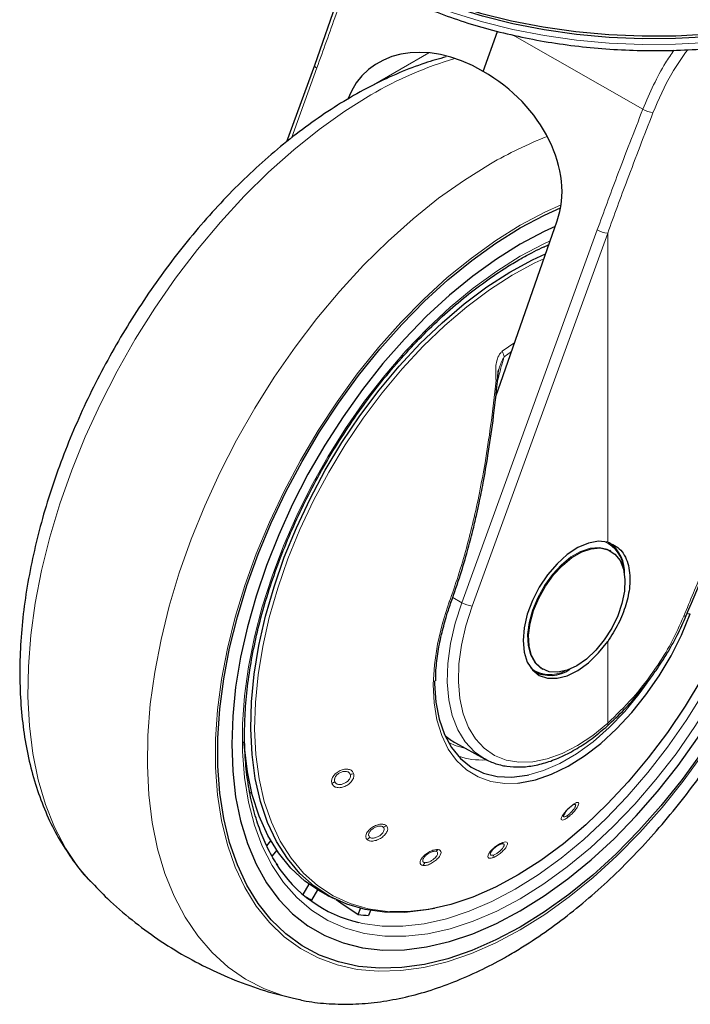
# Model space of a CAD drawing. Units: millimetres. Extents: x 0 to 210, y 0 to 297.
# Drawn here: x 178 to 182, y 99 to 105 of the extents above; entities that cross this region are included whole.
import ezdxf

# ---------------------------------------------------------------- set-up
doc = ezdxf.new("R2010")
doc.units = ezdxf.units.MM
doc.linetypes.add('SLD-Durchgehend', pattern=[0])

msp = doc.modelspace()

# ---------------------------------------------------------------- linework, layer by layer
at = {"color": 7, "linetype": 'SLD-Durchgehend', "lineweight": 25}
for p, q in [((180.02034, 105.809), (179.79948, 105.17761)), ((180.86321, 105.14072), (180.95507, 105.39323)), ((179.79964, 105.17832), (179.62439, 104.69655)), ((180.94373, 103.09018), (181.33064, 104.19812)), ((181.2507, 104.03572), (181.2527, 104.03464)), ((181.66992, 102.11592), (181.66354, 102.11961)), ((182.14504, 101.70866), (182.1451, 101.70895)), ((181.18304, 101.35779), (181.18882, 101.35445)), ((181.23357, 101.3748), (181.23995, 101.37112)), ((180.69053, 100.90598), (180.87266, 100.80596)), ((180.86382, 100.81098), (180.87266, 100.80596)), ((179.37943, 100.66756), (179.38573, 100.67314)), ((179.4031, 100.59666), (179.39371, 100.58833)), ((181.44227, 100.51789), (181.43449, 100.51513)), ((179.49947, 100.25598), (179.52544, 100.28828)), ((179.56135, 100.23046), (179.5326, 100.19469)), ((179.72833, 99.94902), (179.76617, 100.01456)), ((179.81839, 99.97949), (179.78117, 99.91501)), ((179.8814, 99.94462), (179.92737, 99.92188)), ((180.07516, 99.82423), (180.08997, 99.8624)), ((180.15367, 99.84904), (180.14173, 99.81828))]:
    msp.add_line(p, q, dxfattribs=at)
at = {"color": 8, "linetype": 'SLD-Durchgehend', "lineweight": 18}
for p, q in [((181.87208, 104.90329), (181.04914, 105.37161)), ((180.17326, 105.05666), (180.52239, 105.2582)), ((180.62385, 105.23478), (180.62381, 105.23039)), ((179.8148, 105.16273), (179.654, 104.72069)), ((181.5838, 104.14151), (180.7286, 101.7905)), ((181.64975, 104.12031), (180.79455, 101.7693)), ((181.64975, 102.17277), (181.64975, 104.12031)), ((181.063, 103.43171), (180.98487, 103.37577)), ((180.99593, 103.34029), (181.04307, 103.37463)), ((180.95583, 103.19378), (180.96075, 103.20997)), ((180.7286, 101.7905), (180.672, 101.82271)), ((181.64975, 101.03016), (181.64975, 101.54578))]:
    msp.add_line(p, q, dxfattribs=at)
at = {"color": 7, "linetype": 'SLD-Durchgehend', "lineweight": 25, "flags": 128}
for points in [[(180.16162, 105.79107), (180.31728, 105.70844), (180.48438, 105.63361), (180.66173, 105.56712), (180.8481, 105.50944), (181.04218, 105.46095), (181.24261, 105.42201), (181.44798, 105.39289), (181.65685, 105.3738), (181.86775, 105.36485), (182.07921, 105.36613), (182.28974, 105.37762), (182.49787, 105.39924), (182.70214, 105.43084), (182.90111, 105.47219), (183.09339, 105.52301), (183.27763, 105.58294), (183.45253, 105.65156), (183.61688, 105.72839), (183.76951, 105.81288), (183.90936, 105.90446), (184.03544, 106.00247), (184.14688, 106.10622), (184.24288, 106.21499), (184.32279, 106.32802), (184.38603, 106.44452), (184.43216, 106.56366), (184.46086, 106.68461), (184.47192, 106.80652), (184.47206, 106.82179)], [(184.18976, 106.15141), (184.1251, 106.08064), (184.01476, 105.97792), (183.88993, 105.88088), (183.75146, 105.79021), (183.60034, 105.70655), (183.43763, 105.63048), (183.26445, 105.56254), (183.08204, 105.50321), (182.89166, 105.45289), (182.69466, 105.41195), (182.49242, 105.38066), (182.28635, 105.35926), (182.0779, 105.34788), (181.86854, 105.34662), (181.65972, 105.35547), (181.45292, 105.37438), (181.24959, 105.40321), (181.05114, 105.44176), (180.85899, 105.48977), (180.67446, 105.54689), (180.49886, 105.61272), (180.33342, 105.6868), (180.1793, 105.76861)], [(181.09853, 99.7446), (180.94491, 99.66307), (180.79228, 99.59636), (180.64164, 99.54491), (180.49396, 99.50905), (180.3502, 99.48902), (180.21129, 99.48494), (180.07814, 99.49685), (179.9516, 99.52466), (179.83251, 99.56819), (179.72162, 99.62717), (179.61967, 99.70121), (179.5273, 99.78982), (179.44513, 99.89244), (179.37368, 100.0084), (179.31341, 100.13695), (179.26472, 100.27725), (179.22793, 100.4284), (179.20327, 100.58941), (179.19089, 100.75924), (179.19089, 100.93678), (179.20327, 101.12089), (179.22793, 101.31038), (179.26472, 101.504), (179.31341, 101.70052), (179.37368, 101.89865), (179.44513, 102.0971), (179.5273, 102.2946), (179.61967, 102.48986), (179.72162, 102.68161), (179.83251, 102.86862), (179.9516, 103.04966), (180.07814, 103.22356), (180.21129, 103.3892), (180.3502, 103.5455), (180.49396, 103.69145), (180.64164, 103.8261), (180.79228, 103.94858), (180.94491, 104.05809), (181.09853, 104.15393), (181.25216, 104.23546), (181.3529, 104.28111)], [(181.31854, 104.16346), (181.2489, 104.13148), (181.09853, 104.05186)], [(181.09853, 104.05186), (180.94817, 103.95788), (180.79884, 103.85017), (180.65155, 103.72948), (180.50732, 103.59663), (180.36713, 103.45253), (180.23193, 103.29816), (180.10265, 103.13457), (179.98018, 102.96289), (179.86534, 102.78428), (179.75893, 102.59997), (179.66167, 102.41122), (179.57422, 102.21931), (179.49719, 102.02555), (179.43109, 101.83127), (179.37639, 101.6378), (179.33345, 101.44646), (179.30257, 101.25855), (179.28395, 101.07536), (179.27773, 100.89814), (179.28395, 100.7281), (179.30257, 100.5664), (179.33345, 100.41415), (179.37639, 100.27238), (179.43109, 100.14207), (179.49719, 100.0241), (179.57422, 99.91929), (179.66167, 99.82834), (179.75893, 99.75188), (179.86534, 99.69043), (179.98018, 99.64441), (180.10265, 99.61413), (180.23193, 99.59981), (180.36713, 99.60153), (180.50732, 99.6193), (180.65155, 99.65298), (180.79884, 99.70234), (180.94817, 99.76705), (181.09853, 99.84667), (181.2489, 99.94066), (181.39823, 100.04836), (181.54551, 100.16905), (181.68975, 100.3019), (181.82994, 100.446), (181.96514, 100.60037), (182.09442, 100.76396), (182.21689, 100.93564), (182.33173, 101.11425), (182.43814, 101.29856), (182.5354, 101.48731), (182.62285, 101.67922), (182.69988, 101.87298), (182.76597, 102.06726), (182.82068, 102.26073), (182.86362, 102.45207), (182.8945, 102.63998), (182.91312, 102.82317), (182.91933, 103.00039), (182.91312, 103.17043), (182.8945, 103.33213), (182.88602, 103.38155)], [(180.55653, 99.86253), (180.50402, 99.85245), (180.37008, 99.83732), (180.24134, 99.83842), (180.11877, 99.85574), (180.0033, 99.88915), (179.89582, 99.93839), (179.79714, 100.0031), (179.708, 100.08277), (179.62909, 100.17681), (179.561, 100.28451), (179.50425, 100.40503), (179.45927, 100.53748), (179.42641, 100.68083), (179.40591, 100.83401), (179.39792, 100.99586), (179.40252, 101.16513), (179.41966, 101.34055), (179.44921, 101.52079), (179.49095, 101.70447), (179.54457, 101.8902), (179.60965, 102.07658), (179.6857, 102.26218), (179.77214, 102.4456), (179.86832, 102.62544), (179.97351, 102.80034), (180.08691, 102.96898), (180.20765, 103.13006), (180.33483, 103.28237), (180.46747, 103.42475), (180.60457, 103.55612), (180.74508, 103.67548), (180.88794, 103.78192), (181.03207, 103.87465), (181.17637, 103.95294), (181.25827, 103.99089)], [(182.95257, 103.54568), (182.96914, 103.47013), (182.9938, 103.30912), (183.00617, 103.13929), (183.00617, 102.96175), (182.9938, 102.77764), (182.96914, 102.58815), (182.93234, 102.39453), (182.88366, 102.19801), (182.82339, 101.99988), (182.75194, 101.80143), (182.66977, 101.60393), (182.5774, 101.40867), (182.47545, 101.21692), (182.36456, 101.02991), (182.24546, 100.84887), (182.11893, 100.67497), (181.98578, 100.50933), (181.84687, 100.35303), (181.70311, 100.20708), (181.55543, 100.07243), (181.40479, 99.94995), (181.25216, 99.84044), (181.09853, 99.7446)], [(182.71335, 103.03258), (182.71644, 102.93244), (182.71135, 102.76386), (182.69379, 102.58922), (182.6639, 102.40986), (182.6219, 102.22712), (182.56811, 102.0424), (182.50294, 101.85711), (182.42689, 101.67264), (182.34053, 101.4904), (182.24451, 101.31177), (182.13957, 101.13811), (182.02651, 100.97074), (181.90618, 100.81092), (181.77949, 100.65988), (181.64741, 100.51875), (181.51094, 100.38862), (181.37112, 100.27046), (181.22901, 100.16518), (181.08568, 100.07358), (180.94223, 99.99634), (180.79974, 99.93406), (180.6593, 99.88721), (180.52198, 99.85615), (180.38881, 99.84111), (180.27467, 99.84128)], [(181.64975, 102.17277), (181.59187, 102.17845), (181.52842, 102.16686), (181.46192, 102.13846), (181.39504, 102.09438), (181.33042, 102.03637), (181.27066, 101.96675), (181.21814, 101.8883), (181.17494, 101.80414), (181.14279, 101.71763), (181.12297, 101.63221), (181.11627, 101.5513), (181.12297, 101.47812), (181.14279, 101.41559), (181.17494, 101.3662), (181.21814, 101.33191), (181.27066, 101.31411), (181.33042, 101.31349), (181.39504, 101.33008), (181.46192, 101.36322), (181.52842, 101.41159), (181.59187, 101.47326), (181.64975, 101.54578)], [(181.66137, 102.17104), (181.69238, 102.14319), (181.69646, 102.13832)], [(181.45493, 101.39241), (181.39373, 101.36426), (181.33503, 101.35164), (181.28124, 101.35507), (181.23456, 101.37439), (181.1969, 101.40883), (181.1698, 101.45698), (181.15438, 101.51685), (181.15127, 101.586), (181.16058, 101.6616), (181.18195, 101.74056), (181.21449, 101.81964), (181.25688, 101.8956), (181.30737, 101.96533), (181.36391, 102.02598), (181.42417, 102.07507), (181.48569, 102.11059), (181.54596, 102.13108), (181.60249, 102.1357), (181.65299, 102.12426), (181.69537, 102.09724), (181.72792, 102.05574), (181.74928, 102.00145), (181.7586, 101.93661), (181.75548, 101.86386), (181.74006, 101.78618), (181.71297, 101.70676), (181.67531, 101.62884), (181.62863, 101.55561), (181.57484, 101.49008), (181.51614, 101.43493), (181.45493, 101.39241)], [(181.08354, 100.65272), (181.09573, 100.65406), (181.19445, 100.67363), (181.29634, 100.70896), (181.39993, 100.75955), (181.50373, 100.82467), (181.60624, 100.90337), (181.70599, 100.99453), (181.80154, 101.09682), (181.8915, 101.20878), (181.97458, 101.32879), (182.04959, 101.45511), (182.11543, 101.58593), (182.17117, 101.71936)], [(181.23383, 101.33693), (181.22752, 101.33804), (181.19357, 101.34842)], [(180.55743, 101.29789), (180.55745, 101.27938), (180.56518, 101.16283), (180.58592, 101.05584), (180.61933, 100.96009), (180.6649, 100.87706), (180.72191, 100.80805), (180.78948, 100.75413), (180.86655, 100.71615), (180.95193, 100.6947), (181.04427, 100.69011), (181.14215, 100.70245), (181.15161, 100.70449)], [(179.8814, 99.94462), (179.83702, 99.96838), (179.73924, 100.03515), (179.65113, 100.11689), (179.57337, 100.21295), (179.50654, 100.32262), (179.45115, 100.44506), (179.40763, 100.57933), (179.3763, 100.72442), (179.35741, 100.87921), (179.35503, 100.91294)], [(179.93709, 99.91854), (179.96666, 99.89834), (180.07516, 99.82423)]]:
    msp.add_lwpolyline(points, dxfattribs=at)
at = {"color": 8, "linetype": 'SLD-Durchgehend', "lineweight": 18, "flags": 128}
for points in [[(180.18097, 105.73265), (180.33495, 105.65091), (180.50023, 105.5769), (180.67567, 105.51113), (180.86002, 105.45406), (181.05199, 105.40611), (181.25025, 105.36759), (181.45339, 105.33879), (181.65999, 105.31989), (181.86861, 105.31105), (182.07778, 105.31232), (182.28603, 105.32368), (182.4919, 105.34506), (182.69396, 105.37632), (182.89077, 105.41722), (183.08096, 105.46749), (183.2632, 105.52677), (183.43621, 105.59465), (183.59877, 105.67064), (183.74975, 105.75422), (183.88809, 105.8448), (184.0128, 105.94175), (184.12303, 106.04438), (184.218, 106.15198), (184.29703, 106.26378), (184.35959, 106.37901), (184.3921, 106.45785)], [(179.8148, 105.16273), (179.80868, 105.16664), (179.80399, 105.17034), (179.8009, 105.1737), (179.79953, 105.17659), (179.79964, 105.17832)], [(178.3844, 100.03475), (178.30948, 100.12344), (178.22937, 100.24219), (178.16029, 100.37384), (178.10265, 100.51763), (178.05677, 100.67274), (178.02291, 100.83827), (178.00128, 101.01328), (177.99198, 101.19678), (177.99508, 101.3877), (178.01056, 101.58495), (178.03833, 101.7874), (178.07822, 101.9939), (178.13002, 102.20326), (178.19342, 102.41428), (178.26807, 102.62576), (178.35353, 102.83647), (178.44931, 103.04523), (178.55487, 103.25082), (178.6696, 103.45207), (178.79285, 103.64783), (178.9239, 103.83697), (179.06201, 104.01842), (179.20639, 104.19114), (179.35621, 104.35413), (179.5106, 104.50646), (179.6687, 104.64726), (179.82959, 104.77573), (179.99234, 104.89112), (180.15604, 104.99278)], [(179.6665, 99.2946), (179.61107, 99.30904), (179.48383, 99.35472), (179.36476, 99.41589), (179.25453, 99.4922), (179.15379, 99.5832), (179.0631, 99.68838), (178.98299, 99.80713), (178.91392, 99.93878), (178.85628, 100.08257), (178.8104, 100.23768), (178.77654, 100.40321), (178.7549, 100.57822), (178.74561, 100.76172), (178.74871, 100.95264), (178.76419, 101.14989), (178.79195, 101.35234), (178.83185, 101.55884), (178.88365, 101.7682), (178.94705, 101.97922), (179.0217, 102.1907), (179.10716, 102.40142), (179.20294, 102.61017), (179.3085, 102.81576), (179.42323, 103.01701), (179.54647, 103.21277), (179.67753, 103.40191), (179.81564, 103.58336), (179.96002, 103.75608), (180.10983, 103.91907), (180.26423, 104.0714), (180.42233, 104.2122), (180.58321, 104.34067), (180.74597, 104.45606), (180.90966, 104.55772)], [(181.09853, 104.17102), (181.25335, 104.25319), (181.3559, 104.29963)], [(182.96325, 103.57302), (182.98365, 103.48193), (183.0085, 103.31967), (183.02097, 103.14852), (183.02097, 102.9696), (183.0085, 102.78406), (182.98365, 102.59311), (182.94657, 102.39798), (182.8975, 102.19994), (182.83677, 102.00028), (182.76476, 101.80028), (182.68195, 101.60125), (182.58887, 101.40448), (182.48613, 101.21124), (182.37438, 101.02278), (182.25436, 100.84034), (182.12684, 100.66509), (181.99266, 100.49816), (181.85268, 100.34065), (181.7078, 100.19357), (181.55898, 100.05787), (181.40717, 99.93445), (181.25335, 99.82408), (181.09853, 99.72751), (180.94372, 99.64534), (180.7899, 99.57811), (180.63809, 99.52626), (180.48927, 99.49012), (180.34439, 99.46993), (180.20441, 99.46583), (180.07022, 99.47782), (179.94271, 99.50585), (179.82269, 99.54972), (179.71094, 99.60916), (179.6082, 99.68377), (179.51512, 99.77307), (179.43231, 99.87649), (179.3603, 99.99335), (179.29957, 100.1229), (179.2505, 100.26429), (179.21342, 100.4166), (179.18857, 100.57886), (179.1761, 100.75001), (179.1761, 100.92893), (179.18857, 101.11447), (179.21342, 101.30542), (179.2505, 101.50055), (179.29957, 101.69859), (179.3603, 101.89826), (179.43231, 102.09825), (179.51512, 102.29728), (179.6082, 102.49405), (179.71094, 102.68729), (179.82269, 102.87575), (179.94271, 103.05819), (180.07022, 103.23344), (180.20441, 103.40037), (180.34439, 103.55788), (180.48927, 103.70496), (180.63809, 103.84066), (180.7899, 103.96409), (180.94372, 104.07445), (181.09853, 104.17102), (181.09853, 104.17102)], [(181.09853, 103.97503), (181.24731, 104.05361), (181.28657, 104.07191)], [(182.83269, 103.25625), (182.83859, 103.21109), (182.85122, 103.04705), (182.85122, 102.87509), (182.83859, 102.69647), (182.81343, 102.51247), (182.77591, 102.3244), (182.7263, 102.13364), (182.66496, 101.94154), (182.59234, 101.7495), (182.50896, 101.5589), (182.41541, 101.37111), (182.31238, 101.18749), (182.2006, 101.00936), (182.08088, 100.838), (181.95408, 100.67464), (181.82112, 100.52047), (181.68295, 100.3766), (181.54057, 100.24405), (181.39501, 100.12379), (181.24731, 100.01669), (181.09853, 99.9235), (180.94976, 99.84492), (180.80206, 99.78149), (180.6565, 99.73369), (180.51412, 99.70184), (180.37595, 99.68619), (180.24299, 99.68685), (180.11619, 99.70381), (179.99647, 99.73694), (179.88469, 99.78602), (179.78166, 99.85068), (179.68811, 99.93046), (179.60473, 100.02479), (179.5321, 100.13298), (179.47077, 100.25426), (179.42116, 100.38775), (179.38364, 100.53249), (179.35848, 100.68744), (179.34585, 100.85149), (179.34585, 101.02344), (179.35848, 101.20206), (179.38364, 101.38606), (179.42116, 101.57413), (179.47077, 101.7649), (179.5321, 101.95699), (179.60473, 102.14903), (179.68811, 102.33963), (179.78166, 102.52742), (179.88469, 102.71104), (179.99647, 102.88917), (180.11619, 103.06053), (180.24299, 103.22389), (180.37595, 103.37806), (180.51412, 103.52193), (180.6565, 103.65448), (180.80206, 103.77474), (180.94976, 103.88185), (181.09853, 103.97503), (181.09853, 103.97503)], [(180.27467, 99.84128), (180.26081, 99.8422), (180.13895, 99.85942), (180.02415, 99.89263), (179.91728, 99.94159), (179.81917, 100.00593), (179.73055, 100.08514), (179.65209, 100.17864), (179.58439, 100.28572), (179.52797, 100.40555), (179.48325, 100.53723), (179.45058, 100.67976), (179.4302, 100.83206), (179.42226, 100.99297), (179.42683, 101.16126), (179.44387, 101.33567), (179.47325, 101.51487), (179.51475, 101.6975), (179.56806, 101.88216), (179.63276, 102.06746), (179.70838, 102.25199), (179.79432, 102.43435), (179.88995, 102.61316), (179.99453, 102.78705), (180.10728, 102.95471), (180.22733, 103.11486), (180.35377, 103.2663), (180.48564, 103.40785), (180.62195, 103.53847), (180.76165, 103.65714), (180.90369, 103.76297), (181.04699, 103.85516), (181.19046, 103.93301), (181.24745, 103.9599)], [(180.95411, 103.20846), (180.95625, 103.20912), (180.96075, 103.20997)], [(182.77761, 103.13598), (182.78309, 103.04396), (182.78309, 102.87547), (182.77072, 102.70044), (182.74606, 102.52013), (182.70929, 102.33585), (182.66068, 102.14891), (182.60058, 101.96068), (182.52942, 101.7725), (182.44771, 101.58574), (182.35605, 101.40172), (182.25509, 101.22179), (182.14555, 101.04724), (182.02824, 100.87933), (181.90399, 100.71926), (181.7737, 100.56818), (181.63831, 100.4272), (181.4988, 100.29732), (181.35616, 100.17948), (181.21143, 100.07453), (181.06565, 99.98322)], [(181.23418, 101.37445), (181.22818, 101.37808), (181.19052, 101.41252), (181.16342, 101.46066), (181.148, 101.52053), (181.14489, 101.58969), (181.1542, 101.66529), (181.17557, 101.74424), (181.20811, 101.82332), (181.2505, 101.89928), (181.30099, 101.96901), (181.35753, 102.02967), (181.41779, 102.07876), (181.47931, 102.11427), (181.53958, 102.13476), (181.59611, 102.13938), (181.64661, 102.12795), (181.66354, 102.11961)], [(180.65052, 101.79494), (180.60734, 101.66088), (180.5758, 101.52836), (180.55635, 101.39927), (180.54928, 101.27549), (180.55468, 101.15879), (180.57248, 101.05086), (180.60242, 100.95326), (180.64408, 100.86739), (180.69684, 100.79449), (180.75995, 100.73562), (180.8325, 100.69162), (180.91344, 100.66312), (181.00161, 100.65054), (181.08354, 100.65272)], [(180.7286, 101.7905), (180.68712, 101.66044), (180.65784, 101.53213), (180.64124, 101.40771), (180.63761, 101.28926), (180.64701, 101.17877), (180.66928, 101.07807), (180.70404, 100.98885), (180.75072, 100.9126), (180.80854, 100.8506), (180.86382, 100.81098)], [(180.65052, 101.79494), (180.65504, 101.79424), (180.6587, 101.7941), (180.66131, 101.79452), (180.66272, 101.79546), (180.66288, 101.79579)], [(180.79455, 101.7693), (180.75495, 101.64513), (180.72699, 101.52264), (180.71115, 101.40386), (180.70769, 101.29078), (180.71666, 101.18529), (180.73792, 101.08916), (180.7711, 101.00398), (180.81567, 100.93119), (180.87086, 100.87199), (180.93577, 100.82739), (181.0093, 100.79811), (181.09023, 100.78465), (181.1772, 100.78724), (181.26877, 100.80584), (181.3634, 100.84012), (181.45951, 100.88953), (181.55549, 100.95323), (181.64975, 101.03016)], [(182.12999, 101.70468), (182.13636, 101.70449), (182.14113, 101.70526), (182.1441, 101.70695), (182.14504, 101.70866)], [(181.15161, 100.70449), (181.24402, 100.73154), (181.34831, 100.77692), (181.45339, 100.83787), (181.55761, 100.91346), (181.65936, 101.0025), (181.75705, 101.1036), (181.84915, 101.21518), (181.89939, 101.28396)], [(180.75439, 100.87091), (180.69318, 100.88788), (180.64476, 100.90951)], [(181.06565, 99.98322), (180.91986, 99.90621), (180.77513, 99.84406), (180.6325, 99.79722), (180.49298, 99.76601), (180.35759, 99.75068), (180.2273, 99.75132), (180.10305, 99.76794), (180.07898, 99.77317)]]:
    msp.add_lwpolyline(points, dxfattribs=at)
at = {"color": 8, "linetype": 'SLD-Durchgehend', "lineweight": 18}
for centre, radius, start, end in [((181.3425, 102.98312), 2.33375, 106.327525, 120.556912), ((181.95686, 105.04187), 0.16246, 238.540334, 262.495576), ((182.16544, 102.40577), 2.49156, 111.092763, 120.2658), ((181.66766, 104.28921), 0.16985, 240.41343, 263.946502), ((180.86928, 103.32029), 0.12821, 8.975009, 25.637535), ((180.95316, 103.25415), 0.06166, 262.571555, 272.190873), ((181.54534, 101.98972), 0.20464, 2.768387, 66.280004), ((180.81246, 101.93821), 0.16985, 240.41343, 263.946502), ((182.16827, 101.76487), 0.0456, 247.75291, 273.644491), ((181.28648, 101.53634), 0.19975, 232.85164, 298.110705), ((181.63533, 101.02333), 0.01595, 321.050119, 25.32513), ((180.85892, 101.26668), 0.46887, 251.165422, 272.808185), ((179.88407, 100.70722), 0.0622, 294.055285, 314.292977), ((180.01814, 100.77528), 0.06799, 275.989089, 295.053412), ((181.41541, 100.51861), 0.01299, 290.331393, 341.375906), ((181.37011, 100.44511), 0.02856, 340.897617, 10.867695), ((180.22044, 100.42845), 0.05501, 284.069809, 306.850994), ((180.09598, 100.34539), 0.06135, 305.848826, 327.023759), ((180.54987, 100.26131), 0.0414, 289.934386, 317.337883), ((180.96554, 100.29257), 0.02666, 292.893949, 327.942879), ((180.88811, 100.20446), 0.0422, 326.967645, 352.699015), ((180.44468, 100.17045), 0.05451, 316.305615, 339.085712)]:
    msp.add_arc(centre, radius, start, end, dxfattribs=at)
at = {"color": 7, "linetype": 'SLD-Durchgehend', "lineweight": 25}
for centre, radius, start, end in [((181.52918, 101.98188), 0.22724, 356.233892, 55.226835), ((181.28684, 101.55053), 0.21872, 241.5158, 304.894868), ((180.27318, 100.59697), 0.84638, 212.465595, 256.735117), ((180.15741, 100.6293), 0.80732, 239.24408, 242.222385), ((180.1952, 100.79145), 0.97463, 262.925631, 266.855332)]:
    msp.add_arc(centre, radius, start, end, dxfattribs=at)
for centre, major_axis, ratio, start_param, end_param in [((180.65643, 104.57224), (-0.53708, 0.56131), 0.7437917, 5.0642949, 6.6350912), ((180.65643, 104.57224), (0.58889, -0.51886), 0.7477893, 0.2849827, 1.855779), ((181.22762, 101.87502), (0.53909, 0.96794), 0.587367, 3.0171075, 3.1451112)]:
    msp.add_ellipse(centre, major_axis=major_axis, ratio=ratio, start_param=start_param, end_param=end_param, dxfattribs=at)
for points, knots in [([(179.47661, 106.53626), (179.47679, 106.53532), (179.48415, 106.49492), (179.51305, 106.41647), (179.5642, 106.30194), (179.63232, 106.1905), (179.71475, 106.08254), (179.8117, 105.97884), (179.92239, 105.88011), (180.04402, 105.78862), (180.14002, 105.72706), (180.21823, 105.68127), (180.30107, 105.63545), (180.43076, 105.57209), (180.59413, 105.50456), (180.76595, 105.44504), (180.94511, 105.39384), (181.13048, 105.35126), (181.32092, 105.31751), (181.51522, 105.29278), (181.7122, 105.27721), (181.91062, 105.27087), (182.10926, 105.27381), (182.30689, 105.286), (182.50229, 105.30738), (182.69424, 105.33783), (182.88156, 105.37718), (183.0631, 105.42523), (183.23773, 105.48172), (183.40435, 105.54636), (183.56194, 105.61881), (183.70947, 105.6987), (183.846, 105.78563), (183.97057, 105.87911), (184.0823, 105.97864), (184.18028, 106.08358), (184.26397, 106.19321), (184.33181, 106.30683), (184.37927, 106.4074), (184.39752, 106.47081), (184.40428, 106.4943)], [0, 0, 0, 0, 0.0006556, 0.0281002, 0.0556961, 0.0834961, 0.1115106, 0.1397147, 0.168064, 0.1965094, 0.2235676, 0.2285748, 0.243646, 0.2721659, 0.3006725, 0.3291608, 0.3576289, 0.3860778, 0.4145097, 0.4429281, 0.4713368, 0.4997398, 0.5281415, 0.5565456, 0.5849555, 0.6133757, 0.6418104, 0.6702639, 0.6987402, 0.7272425, 0.7557728, 0.7843307, 0.8129125, 0.841508, 0.8700909, 0.8986276, 0.9270721, 0.9553697, 0.9834686, 1, 1, 1, 1]), ([(180.63176, 105.23271), (180.58678, 105.22033), (180.48734, 105.19297), (180.33291, 105.13317), (180.16897, 105.05706), (180.00544, 104.96665), (179.84331, 104.86314), (179.6835, 104.74711), (179.52684, 104.61938), (179.37406, 104.48073), (179.22585, 104.33194), (179.08286, 104.17384), (178.94573, 104.00724), (178.81506, 103.83299), (178.69145, 103.65197), (178.57545, 103.46506), (178.46762, 103.27317), (178.36848, 103.07721), (178.27852, 102.87812), (178.1982, 102.67685), (178.12796, 102.47432), (178.06821, 102.27145), (178.01933, 102.06918), (177.98166, 101.86841), (177.95556, 101.67007), (177.94133, 101.47507), (177.93928, 101.28436), (177.94967, 101.09894), (177.97272, 100.91989), (178.00853, 100.74839), (178.05704, 100.58564), (178.11811, 100.433), (178.19091, 100.29123), (178.27614, 100.16292), (178.34213, 100.07685), (178.38266, 100.03757), (178.38765, 100.03273)], [0, 0, 0, 0, 0.0249036, 0.0550574, 0.0854285, 0.1159282, 0.1464843, 0.177034, 0.2075485, 0.2380141, 0.2684269, 0.2987893, 0.3291073, 0.3593897, 0.3896464, 0.4198882, 0.4501263, 0.480371, 0.5106312, 0.5409185, 0.5712444, 0.6016203, 0.6320566, 0.6625622, 0.693143, 0.7238003, 0.754527, 0.785304, 0.8160832, 0.8467929, 0.8773426, 0.9076247, 0.9375315, 0.9669796, 0.9959321, 1, 1, 1, 1]), ([(179.56826, 100.13515), (179.56328, 100.14206), (179.5354, 100.18066), (179.49392, 100.26283), (179.44486, 100.38127), (179.40697, 100.51096), (179.37947, 100.64978), (179.36282, 100.79724), (179.35708, 100.95234), (179.36234, 101.11411), (179.37858, 101.2815), (179.40574, 101.45344), (179.44366, 101.6288), (179.49213, 101.80643), (179.55085, 101.98517), (179.61945, 102.16384), (179.69749, 102.34126), (179.78447, 102.51627), (179.87982, 102.6877), (179.98292, 102.85445), (180.09308, 103.0154), (180.20958, 103.16951), (180.33165, 103.31576), (180.45847, 103.45321), (180.5892, 103.58096), (180.72295, 103.69819), (180.85883, 103.80411), (180.97925, 103.88674), (181.07809, 103.94691), (181.17256, 103.99988), (181.23754, 104.03015), (181.27868, 104.04931)], [0, 0, 0, 0, 0.0080655, 0.0450773, 0.08192612, 0.11865345, 0.15530198, 0.19190666, 0.22849262, 0.26507482, 0.30166162, 0.33825932, 0.37487063, 0.41149597, 0.44813433, 0.4847839, 0.52144238, 0.55810725, 0.59477583, 0.63144538, 0.66811255, 0.7047742, 0.74142757, 0.77806989, 0.81469854, 0.85131119, 0.88790602, 0.92448223, 0.94768961, 0.96688159, 1, 1, 1, 1]), ([(179.66715, 99.29636), (179.6939, 99.28989), (179.76739, 99.27211), (179.89292, 99.25932), (180.04276, 99.25653), (180.19713, 99.2692), (180.35512, 99.29659), (180.51603, 99.33898), (180.67892, 99.3962), (180.84022, 99.46683), (180.95591, 99.52722), (181.04609, 99.57863), (181.13867, 99.63422), (181.27522, 99.72532), (181.43411, 99.8453), (181.58957, 99.97671), (181.74092, 100.11879), (181.88749, 100.27073), (182.02862, 100.43172), (182.16369, 100.60093), (182.2921, 100.7775), (182.41327, 100.96056), (182.52664, 101.14921), (182.63167, 101.34254), (182.72785, 101.53963), (182.81469, 101.73954), (182.89173, 101.94133), (182.95856, 102.14407), (183.01478, 102.34684), (183.06002, 102.54872), (183.09391, 102.74879), (183.11615, 102.94614), (183.12638, 103.13982), (183.12446, 103.32897), (183.10958, 103.51221), (183.08572, 103.67523), (183.06085, 103.77334), (183.05016, 103.81547)], [0, 0, 0, 0, 0.0161373, 0.0443405, 0.0729172, 0.1019307, 0.1313945, 0.1612733, 0.191494, 0.2219644, 0.2511736, 0.2563259, 0.2727768, 0.3035166, 0.3342186, 0.3648793, 0.3954888, 0.4260454, 0.456553, 0.4870186, 0.5174517, 0.5478624, 0.5782617, 0.6086611, 0.6390697, 0.6694977, 0.6999568, 0.7304585, 0.7610141, 0.7916335, 0.8223249, 0.8530931, 0.8839368, 0.9148456, 0.9457952, 0.976723, 1, 1, 1, 1]), ([(180.95552, 103.19254), (180.95604, 103.20723), (180.9568, 103.22886), (180.96, 103.25224), (180.96241, 103.25999), (180.96302, 103.26195)], [0, 0, 0, 0, 0.61237524, 0.90175801, 1, 1, 1, 1]), ([(180.66282, 101.79565), (180.68291, 101.85312), (180.72, 101.95927), (180.76387, 102.1091), (180.79648, 102.23326), (180.82022, 102.3332), (180.8424, 102.4341), (180.86763, 102.55993), (180.89774, 102.73293), (180.92975, 102.95147), (180.94696, 103.11302), (180.95637, 103.20124)], [0, 0, 0, 0, 0.1290758, 0.2383877, 0.3279349, 0.3977251, 0.4526834, 0.5430549, 0.6644096, 0.8167291, 1, 1, 1, 1]), ([(182.1451, 101.70896), (182.2335, 101.92034), (182.42885, 102.38749), (182.63974, 102.84347), (182.75521, 103.09312)], [0, 0, 0, 0, 0.4524898, 1, 1, 1, 1]), ([(181.64975, 102.17277), (181.6794, 102.15912), (181.7387, 102.13184), (181.78709, 102.02914), (181.79468, 101.90529), (181.7682, 101.77711), (181.72076, 101.65632), (181.67342, 101.58263), (181.64975, 101.54578)], [0, 0, 0, 0, 0.1865573, 0.3730662, 0.5594823, 0.706266, 0.8531299, 1, 1, 1, 1]), ([(180.63061, 101.69706), (180.63203, 101.7024), (180.64073, 101.73511), (180.65279, 101.76813), (180.66287, 101.79576)], [0, 0, 0, 0, 0.1633854, 1, 1, 1, 1]), ([(180.56532, 101.2984), (180.56528, 101.31549), (180.56515, 101.36953), (180.5769, 101.46702), (180.59784, 101.58324), (180.6202, 101.6609), (180.63061, 101.69706)], [0, 0, 0, 0, 0.1387457, 0.4386406, 0.7386416, 1, 1, 1, 1]), ([(181.64683, 101.0126), (181.68347, 101.04695), (181.75056, 101.10984), (181.83786, 101.20835), (181.90391, 101.2914), (181.95242, 101.35856), (181.99456, 101.42137), (182.03991, 101.49492), (182.09404, 101.59264), (182.12686, 101.6673), (182.14504, 101.70866)], [0, 0, 0, 0, 0.1833135, 0.3356495, 0.456986, 0.5472961, 0.6178685, 0.7144045, 0.8417651, 1, 1, 1, 1]), ([(180.86307, 100.81148), (180.88655, 100.79944), (180.93367, 100.77528), (181.01311, 100.75691), (181.0975, 100.75189), (181.18647, 100.7616), (181.27882, 100.78571), (181.37334, 100.82401), (181.4685, 100.87621), (181.5607, 100.9389), (181.61951, 100.98918), (181.64774, 101.01331)], [0, 0, 0, 0, 0.1085962, 0.2179544, 0.3279755, 0.4393057, 0.5520027, 0.6657041, 0.7799435, 0.8943554, 1, 1, 1, 1]), ([(181.41992, 100.50643), (181.41541, 100.50286), (181.40824, 100.49721), (181.39814, 100.48746), (181.3882, 100.47681), (181.37744, 100.46325), (181.37342, 100.45505), (181.37139, 100.45092)], [0, 0, 0, 0, 0.2221841, 0.3525951, 0.4953453, 0.7456836, 1, 1, 1, 1]), ([(180.97591, 100.26801), (180.97126, 100.26615), (180.96395, 100.26324), (180.95263, 100.25638), (180.94237, 100.24915), (180.93234, 100.24063), (180.92277, 100.23096), (180.91836, 100.22499), (180.91593, 100.2217)], [0, 0, 0, 0, 0.2247814, 0.3536791, 0.4930532, 0.6756631, 0.8208985, 1, 1, 1, 1]), ([(178.3852, 100.03618), (178.42095, 99.99843), (178.50374, 99.91098), (178.64682, 99.78814), (178.81028, 99.66666), (178.98185, 99.5599), (179.15984, 99.46748), (179.34342, 99.3904), (179.51291, 99.33236), (179.62245, 99.30657), (179.66785, 99.29588)], [0, 0, 0, 0, 0.1037719, 0.2403558, 0.3756744, 0.5098624, 0.6430534, 0.7753619, 0.906912, 1, 1, 1, 1])]:
    msp.add_open_spline(points, degree=3, knots=knots, dxfattribs=at)
at = {"color": 8, "linetype": 'SLD-Durchgehend', "lineweight": 18}
for points, knots in [([(180.03719, 105.79632), (180.00368, 105.69783), (179.93145, 105.48557), (179.8555, 105.27539), (179.8148, 105.16273)], [0, 0, 0, 0, 0.463987, 1, 1, 1, 1]), ([(182.06784, 105.27474), (182.04995, 105.24832), (182.00239, 105.17805), (181.9356, 105.05328), (181.89378, 104.95454), (181.87208, 104.90329)], [0, 0, 0, 0, 0.2247106, 0.5975635, 1, 1, 1, 1]), ([(182.15469, 105.27816), (182.11951, 105.229), (182.02988, 105.10372), (181.97126, 104.96505), (181.93565, 104.8808)], [0, 0, 0, 0, 0.3924445, 1, 1, 1, 1]), ([(181.87208, 104.90329), (181.81703, 104.76183), (181.71873, 104.50921), (181.62503, 104.25386), (181.5838, 104.14151)], [0, 0, 0, 0, 0.5599855, 1, 1, 1, 1]), ([(181.93565, 104.8808), (181.88105, 104.73957), (181.78356, 104.48737), (181.69064, 104.23247), (181.64975, 104.12031)], [0, 0, 0, 0, 0.5599842, 1, 1, 1, 1]), ([(180.98487, 103.37577), (180.98023, 103.37162), (180.97022, 103.36267), (180.95802, 103.34156), (180.94821, 103.31254), (180.94205, 103.27224), (180.94475, 103.2316), (180.94507, 103.20368), (180.94519, 103.19311)], [0, 0, 0, 0, 0.1054412, 0.2272345, 0.3797671, 0.5737836, 0.8386668, 1, 1, 1, 1]), ([(180.95247, 103.1932), (180.95503, 103.21889), (180.96019, 103.2707), (180.98395, 103.31697), (180.99593, 103.3403)], [0, 0, 0, 0, 0.49591017, 1, 1, 1, 1]), ([(180.96075, 103.20997), (180.96412, 103.22383), (180.97057, 103.25039), (180.98036, 103.28691), (180.98917, 103.31655), (180.99395, 103.33335), (180.99593, 103.3403)], [0, 0, 0, 0, 0.32044435, 0.61423965, 0.84031544, 1, 1, 1, 1]), ([(180.94519, 103.19311), (180.93461, 103.09655), (180.91553, 102.92253), (180.87923, 102.68626), (180.84247, 102.48687), (180.80335, 102.30726), (180.75863, 102.13166), (180.70862, 101.96081), (180.6695, 101.84911), (180.65052, 101.79494)], [0, 0, 0, 0, 0.2016381, 0.3633914, 0.4970864, 0.6243235, 0.7477664, 0.8776659, 1, 1, 1, 1]), ([(182.12999, 101.70468), (182.17039, 101.80266), (182.24847, 101.99202), (182.36794, 102.27183), (182.48857, 102.54737), (182.61124, 102.82054), (182.6952, 103.00135), (182.73613, 103.08951)], [0, 0, 0, 0, 0.2093573, 0.4046188, 0.6025226, 0.8062127, 1, 1, 1, 1]), ([(181.64975, 101.03016), (181.70319, 101.08167), (181.81047, 101.18506), (181.94563, 101.36185), (182.05466, 101.53672), (182.10485, 101.64862), (182.12999, 101.70468)], [0, 0, 0, 0, 0.2776089, 0.5572146, 0.7781881, 1, 1, 1, 1]), ([(180.04693, 100.71369), (180.04376, 100.71962), (180.03742, 100.73149), (180.01623, 100.74074), (179.98983, 100.74151), (179.96119, 100.73299), (179.93515, 100.71645), (179.91638, 100.69503), (179.90608, 100.67136), (179.90828, 100.65757), (179.90942, 100.65042)], [0, 0, 0, 0, 0.1236147, 0.2473566, 0.3722907, 0.4990181, 0.6266158, 0.7524227, 0.8717144, 1, 1, 1, 1]), ([(180.02524, 100.70766), (180.0233, 100.71147), (180.02022, 100.71752), (180.01172, 100.72305), (180.00094, 100.72683), (179.98466, 100.72721), (179.96468, 100.72125), (179.94939, 100.71168), (179.93934, 100.70207), (179.93292, 100.69369), (179.9285, 100.68495), (179.92542, 100.67412), (179.92669, 100.66715), (179.92751, 100.6627)], [0, 0, 0, 0, 0.1108397, 0.175862, 0.2470174, 0.3718512, 0.4986729, 0.6206031, 0.6854292, 0.7526983, 0.8219766, 0.8863751, 1, 1, 1, 1]), ([(179.90942, 100.65042), (179.91277, 100.64427), (179.91946, 100.63197), (179.94191, 100.62311), (179.96933, 100.62342), (179.99817, 100.63314), (180.02349, 100.65028), (180.04099, 100.67132), (180.05025, 100.69384), (180.04807, 100.7069), (180.04693, 100.71369)], [0, 0, 0, 0, 0.128957, 0.2576242, 0.3863651, 0.5144427, 0.6409643, 0.7641259, 0.8774876, 1, 1, 1, 1]), ([(179.92751, 100.6627), (179.92849, 100.66043), (179.93046, 100.65589), (179.93583, 100.65056), (179.9427, 100.64659), (179.95353, 100.64351), (179.96648, 100.64366), (179.97997, 100.64706), (179.99168, 100.65189), (180.00285, 100.65888), (180.01309, 100.66814), (180.0219, 100.67969), (180.02765, 100.69408), (180.02602, 100.70326), (180.02524, 100.70766)], [0, 0, 0, 0, 0.0644728, 0.1289325, 0.1933675, 0.2577665, 0.3824553, 0.4478072, 0.5150409, 0.6088351, 0.6792156, 0.7653499, 0.887581, 1, 1, 1, 1]), ([(181.42772, 100.51446), (181.42059, 100.50879), (181.40634, 100.49744), (181.38512, 100.47552), (181.36804, 100.45381), (181.35765, 100.43505), (181.35586, 100.42249), (181.36281, 100.41832), (181.37692, 100.42217), (181.39021, 100.43112), (181.3971, 100.43577)], [0, 0, 0, 0, 0.1237666, 0.2476627, 0.3727561, 0.4996415, 0.6274149, 0.7532503, 0.8720373, 1, 1, 1, 1]), ([(181.3971, 100.43577), (181.40454, 100.44173), (181.41939, 100.45365), (181.44108, 100.47677), (181.45787, 100.49909), (181.46735, 100.51752), (181.46816, 100.52901), (181.46074, 100.532), (181.44696, 100.52755), (181.4343, 100.51894), (181.42772, 100.51446)], [0, 0, 0, 0, 0.1291466, 0.2579992, 0.3869254, 0.5151788, 0.6418709, 0.7647811, 0.8776702, 1, 1, 1, 1]), ([(181.39816, 100.4505), (181.40075, 100.45249), (181.40592, 100.45648), (181.4139, 100.46368), (181.42163, 100.4714), (181.43105, 100.48193), (181.43898, 100.49248), (181.44442, 100.50171), (181.44749, 100.50871), (181.44832, 100.51404), (181.44675, 100.51757), (181.44386, 100.51777), (181.44227, 100.51789)], [0, 0, 0, 0, 0.0842909, 0.1685645, 0.2528059, 0.3370002, 0.4999834, 0.585425, 0.6733389, 0.7954963, 0.8874062, 1, 1, 1, 1]), ([(181.37139, 100.45092), (181.37052, 100.44773), (181.36918, 100.44283), (181.37143, 100.43974), (181.37469, 100.43883), (181.37956, 100.43978), (181.38703, 100.44289), (181.39383, 100.44754), (181.39816, 100.4505)], [0, 0, 0, 0, 0.2433482, 0.3730154, 0.5077498, 0.6463456, 0.7747604, 1, 1, 1, 1]), ([(180.25343, 100.38443), (180.24825, 100.38763), (180.23788, 100.39404), (180.21304, 100.39391), (180.18557, 100.38609), (180.15877, 100.37093), (180.13722, 100.35086), (180.12473, 100.32962), (180.12171, 100.30948), (180.12843, 100.30038), (180.13191, 100.29567)], [0, 0, 0, 0, 0.1236153, 0.2473573, 0.3722914, 0.4990189, 0.6266165, 0.7524236, 0.8717145, 1, 1, 1, 1]), ([(180.13191, 100.29567), (180.13735, 100.29237), (180.14822, 100.28578), (180.17428, 100.2867), (180.2025, 100.29571), (180.22915, 100.31183), (180.24974, 100.33205), (180.261, 100.35251), (180.26326, 100.3714), (180.25679, 100.37997), (180.25343, 100.38443)], [0, 0, 0, 0, 0.1289637, 0.2576321, 0.3863739, 0.5144527, 0.6409744, 0.7641346, 0.8774891, 1, 1, 1, 1]), ([(180.23381, 100.37508), (180.23058, 100.37718), (180.22546, 100.38049), (180.21491, 100.38173), (180.20258, 100.381), (180.18567, 100.37611), (180.16697, 100.36552), (180.15427, 100.35384), (180.14699, 100.34379), (180.14306, 100.33577), (180.14131, 100.32814), (180.14162, 100.31945), (180.14517, 100.31491), (180.14745, 100.312)], [0, 0, 0, 0, 0.1108405, 0.1758629, 0.2470181, 0.3718519, 0.4986736, 0.620603, 0.6854293, 0.7526992, 0.8219805, 0.8863799, 1, 1, 1, 1]), ([(180.14745, 100.312), (180.1492, 100.31071), (180.15269, 100.30812), (180.15996, 100.30605), (180.16834, 100.30543), (180.18052, 100.30673), (180.19385, 100.31099), (180.20668, 100.31771), (180.21721, 100.32488), (180.22649, 100.33339), (180.23406, 100.34322), (180.23942, 100.3542), (180.24069, 100.36622), (180.23604, 100.37221), (180.23381, 100.37508)], [0, 0, 0, 0, 0.0644748, 0.1289365, 0.1933735, 0.2577744, 0.3824614, 0.4478146, 0.515051, 0.6088203, 0.6792065, 0.7653587, 0.88759, 1, 1, 1, 1]), ([(180.58031, 100.23326), (180.5737, 100.23337), (180.56047, 100.2336), (180.53436, 100.22445), (180.50824, 100.2095), (180.48545, 100.19015), (180.46993, 100.16958), (180.46437, 100.15158), (180.46838, 100.13775), (180.47873, 100.13449), (180.48409, 100.1328)], [0, 0, 0, 0, 0.1236153, 0.2473573, 0.3722914, 0.4990189, 0.6266165, 0.7524236, 0.8717145, 1, 1, 1, 1]), ([(180.48409, 100.1328), (180.491, 100.13273), (180.50482, 100.13259), (180.53199, 100.1428), (180.55856, 100.15892), (180.5809, 100.17891), (180.59532, 100.19918), (180.59977, 100.2161), (180.59533, 100.22871), (180.58544, 100.2317), (180.58031, 100.23326)], [0, 0, 0, 0, 0.1287774, 0.2574743, 0.3864455, 0.5147862, 0.6415347, 0.7645803, 0.8776705, 1, 1, 1, 1]), ([(180.98813, 100.27842), (180.98094, 100.27549), (180.96646, 100.2696), (180.9417, 100.25303), (180.91916, 100.23328), (180.90197, 100.21266), (180.89326, 100.19472), (180.89422, 100.18242), (180.90423, 100.17686), (180.91697, 100.1799), (180.92349, 100.18145)], [0, 0, 0, 0, 0.1222829, 0.2459934, 0.3709156, 0.4976208, 0.6251814, 0.7501148, 0.8723558, 1, 1, 1, 1]), ([(180.92349, 100.18145), (180.93109, 100.18459), (180.94628, 100.19087), (180.97193, 100.20879), (180.99453, 100.22953), (181.0109, 100.25032), (181.01845, 100.26754), (181.01644, 100.27841), (181.00644, 100.28293), (180.99439, 100.27996), (180.98813, 100.27842)], [0, 0, 0, 0, 0.1288381, 0.2575007, 0.3864821, 0.5148326, 0.6414789, 0.7645142, 0.8776206, 1, 1, 1, 1]), ([(180.92997, 100.19909), (180.93256, 100.20006), (180.93776, 100.202), (180.9464, 100.2066), (180.95523, 100.21219), (180.96666, 100.22072), (180.97733, 100.23052), (180.9859, 100.24037), (180.99183, 100.24868), (180.99562, 100.25633), (180.99686, 100.26304), (180.9951, 100.26843), (180.98855, 100.2712), (180.98, 100.26904), (180.97591, 100.26801)], [0, 0, 0, 0, 0.0644411, 0.1288691, 0.1932724, 0.2576396, 0.3825854, 0.448067, 0.5154305, 0.6085294, 0.679082, 0.7657389, 0.8878737, 1, 1, 1, 1]), ([(180.56398, 100.22239), (180.55983, 100.22252), (180.55323, 100.22273), (180.54169, 100.21966), (180.52896, 100.2147), (180.51291, 100.20544), (180.49701, 100.19193), (180.48781, 100.1799), (180.48373, 100.17089), (180.48246, 100.16438), (180.48335, 100.15891), (180.48678, 100.15354), (180.49216, 100.15199), (180.4956, 100.151)], [0, 0, 0, 0, 0.11084048, 0.1758629, 0.24701812, 0.37185187, 0.49867363, 0.620603, 0.6854293, 0.75269916, 0.82198054, 0.88637992, 1, 1, 1, 1]), ([(180.4956, 100.151), (180.4979, 100.15082), (180.50252, 100.15048), (180.51092, 100.15186), (180.51997, 100.15457), (180.53237, 100.1599), (180.54492, 100.16752), (180.55606, 100.17649), (180.56458, 100.18487), (180.57129, 100.19362), (180.57573, 100.20256), (180.5774, 100.21139), (180.5744, 100.21937), (180.56735, 100.22141), (180.56398, 100.22239)], [0, 0, 0, 0, 0.0644345, 0.1288559, 0.1932526, 0.2576133, 0.382597, 0.4480613, 0.5153831, 0.6089595, 0.6794357, 0.7658036, 0.8877845, 1, 1, 1, 1]), ([(180.91593, 100.2217), (180.91461, 100.21959), (180.91178, 100.21507), (180.90883, 100.20725), (180.90933, 100.19976), (180.91643, 100.19585), (180.92545, 100.19801), (180.92997, 100.19909)], [0, 0, 0, 0, 0.1188028, 0.255554, 0.5042173, 0.7520345, 1, 1, 1, 1])]:
    msp.add_open_spline(points, degree=3, knots=knots, dxfattribs=at)

doc.saveas('drawing.dxf')
